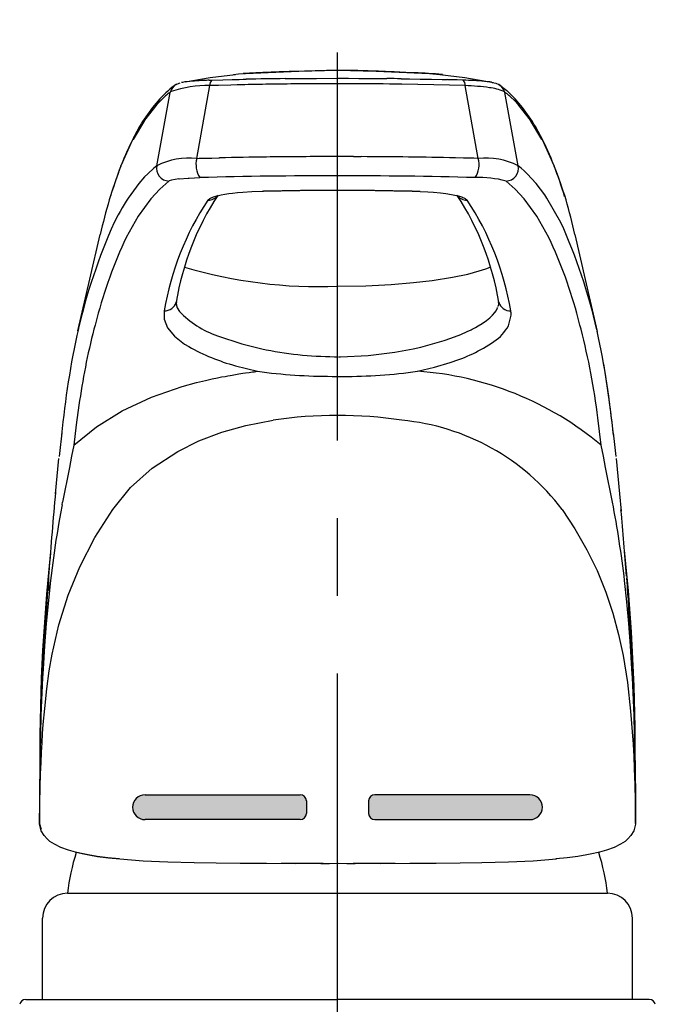
# Model space of a CAD drawing. Extents: x -1050 to 1050, y -742 to 742.
# Drawn here: x -235 to -184, y -48 to 31 of the extents above; entities that cross this region are included whole.
import ezdxf

# ---------------------------------------------------------------- set-up
doc = ezdxf.new("R2010")
doc.units = 0
doc.header["$LTSCALE"] = 25
doc.linetypes.add('CENTER-S', pattern=[2, 1.25, -0.25, 0.25, -0.25])
doc.linetypes.add('CONTINUOUS-F', pattern=[0])
doc.layers.add('201202', color=7, linetype='CONTINUOUS')

msp = doc.modelspace()

# ---------------------------------------------------------------- hatches: boundary and pattern name
at = {"layer": '201202'}
h = msp.add_hatch(color=1, dxfattribs=at)
edge = h.paths.add_edge_path()
edge.add_arc((-212.10277997, -32.09701268), 0.5, 0, 90)
edge.add_line((-212.10277997, -31.59701268), (-224.60277997, -31.59701268))
edge.add_arc((-224.60277997, -32.59701268), 1, 90, 270)
edge.add_line((-224.60277997, -33.59701268), (-212.10277997, -33.59701268))
edge.add_arc((-212.10277997, -33.09701268), 0.5, 270, 360)
edge.add_line((-211.60277997, -33.09701268), (-211.60277997, -32.09701268))
h = msp.add_hatch(color=154, dxfattribs=at)
edge = h.paths.add_edge_path()
edge.add_line((-193.60277997, -31.59701268), (-206.10277997, -31.59701268))
edge.add_arc((-206.10277997, -32.09701268), 0.5, 90, 180)
edge.add_line((-206.60277997, -32.09701268), (-206.60277997, -33.09701268))
edge.add_arc((-206.10277997, -33.09701268), 0.5, 180, 270)
edge.add_line((-206.10277997, -33.59701268), (-193.60277997, -33.59701268))
edge.add_arc((-193.60277997, -32.59701268), 1, 270, 450)

# ---------------------------------------------------------------- linework, layer by layer
at = {"layer": '201202', "color": 3, "linetype": 'CENTER-S'}
msp.add_line((-209.10278997, -53.08229315), (-209.10278997, 30.80049468), dxfattribs=at)
at = {"layer": '201202', "color": 2}
for p, q in [((-219.36223597, 26.14113632), (-217.32563597, 26.38997832)), ((-217.47530597, 26.38559332), (-217.07131097, 26.43124032)), ((-217.07131097, 26.43124032), (-216.69249497, 26.46121432)), ((-216.64627597, 26.46129032), (-216.50655697, 26.47393632)), ((-216.50655697, 26.47393632), (-215.28862897, 26.52834432)), ((-215.32839597, 26.53158132), (-215.28990297, 26.51664932)), ((-215.29022997, 26.52910732), (-212.21479797, 26.64848532)), ((-213.54400597, 26.60308332), (-213.58196797, 26.60163832)), ((-213.47864897, 26.60556132), (-213.54400597, 26.60308332)), ((-213.00654697, 26.62318132), (-213.47864897, 26.60556132)), ((-212.65014397, 26.63588832), (-213.00654697, 26.62318132)), ((-210.88922397, 26.69282632), (-212.65014397, 26.63588832)), ((-212.21479797, 26.64848532), (-209.10279097, 26.73937232)), ((-209.10279197, 26.73945032), (-210.88922397, 26.69282632)), ((-207.45268297, 26.69680132), (-209.10279197, 26.73945032)), ((-209.10279197, 26.73938732), (-205.99076697, 26.64850132)), ((-205.79765997, 26.64433532), (-207.45268297, 26.69680132)), ((-205.99076697, 26.64850132), (-202.91531597, 26.52912432)), ((-204.59324297, 26.60048032), (-204.67526797, 26.60360332)), ((-204.54616397, 26.59867832), (-204.59324297, 26.60048032)), ((-203.60441597, 26.56155032), (-204.54616397, 26.59867832)), ((-202.87718697, 26.53158132), (-203.60441597, 26.56155032)), ((-202.91700097, 26.52832032), (-201.69953897, 26.47395832)), ((-202.91564297, 26.51666432), (-202.87718697, 26.53158132)), ((-201.69953897, 26.47395832), (-200.59780097, 26.37428432)), ((-200.86748797, 26.38845532), (-198.84335897, 26.14113832)), ((-222.08368697, 25.59388332), (-221.85176497, 25.68805732)), ((-221.85176497, 25.68805732), (-221.77960497, 25.70541532)), ((-221.62013597, 25.74606532), (-221.66913497, 25.73572332)), ((-221.58603597, 25.75272432), (-221.62013597, 25.74606532)), ((-221.38309697, 25.78605732), (-221.58603597, 25.75272432)), ((-221.19546797, 25.81047832), (-221.38309697, 25.78605732)), ((-221.37910297, 25.78657632), (-219.36223597, 26.14113632)), ((-220.44075297, 19.63431832), (-219.39054297, 25.49331732)), ((-219.43364497, 25.92617132), (-219.37661197, 25.92854832)), ((-218.68325997, 25.51427532), (-219.39054297, 25.49331732)), ((-219.37661197, 25.92854832), (-219.32090197, 25.93088132)), ((-219.32090197, 25.93088132), (-219.24887497, 25.93392332)), ((-219.24887497, 25.93392332), (-219.20683897, 25.93571232)), ((-219.20683897, 25.93571232), (-218.33525597, 25.96388332)), ((-217.70367397, 25.54006232), (-218.68325997, 25.51427532)), ((-218.33525597, 25.96388332), (-217.57901297, 25.98107832)), ((-217.19043897, 25.55260232), (-217.70367397, 25.54006232)), ((-217.57901297, 25.98107832), (-217.42079897, 25.98445332)), ((-217.42079897, 25.98445332), (-217.02418097, 25.99304032)), ((-216.71527697, 25.56311832), (-217.19043897, 25.55260232)), ((-217.02418097, 25.99304032), (-216.70293997, 25.99983832)), ((-216.66335097, 25.56419632), (-216.71527697, 25.56311832)), ((-216.70293997, 25.99983832), (-216.46607797, 26.00481732)), ((-216.57368297, 25.56604332), (-216.66335097, 25.56419632)), ((-213.99426197, 25.61179932), (-214.29447797, 25.60737432)), ((-213.72128297, 25.61548232), (-213.99426197, 25.61179932)), ((-213.45645397, 25.61879132), (-213.72128297, 25.61548232)), ((-213.14688197, 25.62244032), (-213.45645397, 25.61879132)), ((-213.31506997, 26.05695032), (-212.97682497, 26.06075832)), ((-212.97682497, 26.06075832), (-212.52139097, 26.06560232)), ((-212.52139097, 26.06560232), (-210.78138597, 26.07897532)), ((-210.78138597, 26.07897532), (-209.10279197, 26.08495932)), ((-209.10279197, 26.08495932), (-208.21601797, 26.08252932)), ((-208.73530962, 25.64866132), (-209.10158162, 25.64961132)), ((-208.37791797, 25.64747432), (-208.73522397, 25.64866132)), ((-208.36283697, 25.64742132), (-208.37791797, 25.64747432)), ((-208.33413797, 25.64731932), (-208.36283697, 25.64742132)), ((-208.23322597, 25.64694832), (-208.33413797, 25.64731932)), ((-208.08856697, 25.64639232), (-208.23322597, 25.64694832)), ((-208.21601797, 26.08252932), (-207.39076097, 26.07879832)), ((-207.94384297, 25.64591932), (-208.08856697, 25.64639232)), ((-207.39076097, 26.07879832), (-206.60953397, 26.07367432)), ((-206.60953397, 26.07367432), (-205.68419197, 26.06560232)), ((-205.68419197, 26.06560232), (-205.33310197, 26.06190532)), ((-205.33310197, 26.06190532), (-205.11705397, 26.05951532)), ((-203.98650297, 26.04520632), (-203.29604797, 26.03470632)), ((-201.35060197, 25.56015932), (-203.91110497, 25.60737432)), ((-203.29604797, 26.03470632), (-202.43987197, 26.01948632)), ((-202.43987197, 26.01948632), (-201.54592897, 26.00074132)), ((-201.54592897, 26.00074132), (-200.68241797, 25.98227032)), ((-198.81503997, 25.49331732), (-201.35060197, 25.56015932)), ((-200.68241797, 25.98227032), (-200.66781497, 25.98195732)), ((-200.66781497, 25.98195732), (-200.64513397, 25.98147432)), ((-200.64513397, 25.98147432), (-200.62656997, 25.98107832)), ((-200.62656997, 25.98107832), (-200.58278097, 25.98013032)), ((-200.58278097, 25.98013032), (-200.54855597, 25.97939132)), ((-200.54855597, 25.97939132), (-200.50156197, 25.97835932)), ((-200.50156197, 25.97835932), (-200.47055897, 25.97768832)), ((-200.47055897, 25.97768832), (-200.42269797, 25.97662632)), ((-200.42269797, 25.97662632), (-200.39257897, 25.97597232)), ((-200.39257897, 25.97597232), (-200.34425297, 25.97488832)), ((-200.34425297, 25.97488832), (-200.31461497, 25.97424232)), ((-200.31461497, 25.97424232), (-200.26593097, 25.97313832)), ((-200.26593097, 25.97313832), (-200.23667097, 25.97249532)), ((-199.97358597, 25.96717932), (-200.08208597, 25.96962532)), ((-199.86509997, 25.96460132), (-199.97358597, 25.96717932)), ((-199.75668297, 25.96186932), (-199.86509997, 25.96460132)), ((-199.46833097, 25.95361232), (-199.75668297, 25.96186932)), ((-198.99874397, 25.93571232), (-199.46833097, 25.95361232)), ((-198.88466397, 25.93088432), (-198.99874397, 25.93571232)), ((-198.77190597, 25.92616732), (-198.88466397, 25.93088432)), ((-198.84335897, 26.14113832), (-196.53098997, 25.73463132)), ((-197.76483097, 19.63431832), (-198.81503997, 25.49331732)), ((-198.55090497, 25.91689532), (-198.77190597, 25.92616732)), ((-196.71370697, 25.76967332), (-196.69429197, 25.76649332)), ((-196.69429197, 25.76649332), (-196.66363597, 25.76122932)), ((-196.64109197, 25.75716932), (-196.35370697, 25.68801632)), ((-196.35370697, 25.68801632), (-196.12184897, 25.59385732)), ((-196.13097997, 25.59871932), (-195.48045897, 25.09410332)), ((-223.00353297, 24.60756732), (-223.22451597, 24.40376432)), ((-223.10723197, 22.00005432), (-222.57551297, 24.95149332)), ((-222.69443797, 24.87455732), (-222.75172697, 24.82981832)), ((-222.66245097, 24.89767132), (-222.69443797, 24.87455732)), ((-222.61686397, 24.92772732), (-222.66245097, 24.89767132)), ((-222.57551297, 24.95149332), (-222.61686397, 24.92772732)), ((-222.54014097, 24.98713932), (-222.57551297, 24.95149332)), ((-222.49331997, 25.02225632), (-222.54014097, 24.98713932)), ((-195.66544197, 24.98713932), (-195.71226297, 25.02225632)), ((-195.63006997, 24.95149332), (-195.66544197, 24.98713932)), ((-195.09832697, 22.00005432), (-195.63004597, 24.95149332)), ((-195.48045897, 25.09410332), (-194.79718097, 24.43139532)), ((-194.86173897, 24.28941832), (-195.16936297, 24.57786432)), ((-223.64719197, 23.97365132), (-224.64347897, 22.69948532)), ((-223.64380397, 23.97739132), (-223.64719197, 23.97365132)), ((-223.64041497, 23.98112732), (-223.64380397, 23.97739132)), ((-223.55184997, 24.22615532), (-223.64041497, 23.98112732)), ((-223.62964697, 23.99312432), (-223.64041497, 23.98112732)), ((-223.62306297, 24.00042532), (-223.62964697, 23.99312432)), ((-223.59769397, 24.02830332), (-223.62306297, 24.00042532)), ((-223.57102997, 24.05719932), (-223.59769397, 24.02830332)), ((-223.52973497, 24.10116732), (-223.57102997, 24.05719932)), ((-223.40697297, 24.43037332), (-223.55184997, 24.22615532)), ((-223.47122897, 24.16204032), (-223.52973497, 24.10116732)), ((-223.22451597, 24.40376432), (-223.47122897, 24.16204032)), ((-194.56516897, 23.98112732), (-194.86173897, 24.28941832)), ((-194.65373297, 24.22615532), (-194.79860997, 24.43037332)), ((-194.56516897, 23.98112732), (-194.65373297, 24.22615532)), ((-194.56177897, 23.97739132), (-194.56516897, 23.98112732)), ((-194.55839097, 23.97365132), (-194.56177897, 23.97739132)), ((-193.56210397, 22.69948532), (-194.55839097, 23.97365132)), ((-224.64752797, 22.69353432), (-225.56806597, 21.15139932)), ((-224.64347897, 22.69948532), (-224.64752797, 22.69353432)), ((-193.55805497, 22.69353432), (-193.56210397, 22.69948532)), ((-192.63751697, 21.15139932), (-193.55805497, 22.69353432)), ((-223.63893897, 19.04861732), (-223.10723197, 22.00005432)), ((-194.56661997, 19.04861732), (-195.09832697, 22.00005432)), ((-226.54291497, 19.01333932), (-225.57237497, 21.14317232)), ((-225.57237497, 21.14317232), (-225.57022097, 21.14728632)), ((-225.57022097, 21.14728632), (-225.56806597, 21.15139932)), ((-225.56806597, 21.15139932), (-225.47754697, 21.40055532)), ((-225.47754697, 21.40055532), (-225.47634397, 21.40220832)), ((-192.63751697, 21.15139932), (-192.73362897, 21.40056932)), ((-192.63751697, 21.15139932), (-192.63536197, 21.14728632)), ((-192.63536197, 21.14728632), (-192.63320797, 21.14317232)), ((-192.63320797, 21.14317232), (-191.66266797, 19.01333932)), ((-223.63893897, 19.04861732), (-223.89161997, 18.84010132)), ((-220.44075297, 19.63431832), (-220.24407497, 19.63909732)), ((-220.24407497, 19.63909732), (-219.82795197, 19.64925332)), ((-219.82795197, 19.64925332), (-219.21116597, 19.66430032)), ((-219.21116597, 19.66430032), (-218.66548597, 19.67724332)), ((-218.66548597, 19.67724332), (-218.59135697, 19.67895432)), ((-209.58185762, 19.77813232), (-209.66172862, 19.77804932)), ((-207.82526497, 19.77556932), (-207.55183897, 19.77513532)), ((-207.55183897, 19.77513532), (-207.18668097, 19.77450232)), ((-198.95003997, 19.66326132), (-199.61420497, 19.67880232)), ((-198.50867197, 19.65252732), (-198.95003997, 19.66326132)), ((-198.11369897, 19.64284232), (-198.50867197, 19.65252732)), ((-197.76483097, 19.63431832), (-198.11369897, 19.64284232)), ((-194.31396297, 18.84010132), (-194.56664397, 19.04861732)), ((-224.38887297, 18.38727832), (-224.63123597, 18.14337232)), ((-223.89161997, 18.84010132), (-224.38887297, 18.38727832)), ((-194.06343297, 18.61946832), (-194.31396297, 18.84010132)), ((-193.81670997, 18.38727832), (-194.06343297, 18.61946832)), ((-193.09991797, 17.61486732), (-193.81670997, 18.38727832)), ((-225.10566497, 17.61486732), (-225.96950897, 16.43912032)), ((-224.63123597, 18.14337232), (-225.10566497, 17.61486732)), ((-222.67409397, 17.81321232), (-223.42112497, 17.16681332)), ((-222.66342597, 17.82068632), (-222.67409397, 17.81321232)), ((-222.47331097, 17.88911032), (-222.66342597, 17.82068632)), ((-221.86881397, 17.98577532), (-222.47331097, 17.88911032)), ((-221.86860997, 17.98575832), (-221.84492297, 17.98838632)), ((-221.84492297, 17.98838632), (-221.14103597, 18.04777532)), ((-221.14103597, 18.04777532), (-221.05159697, 18.05333632)), ((-221.05159697, 18.05333632), (-220.18158497, 18.09088032)), ((-194.78445797, 17.16681332), (-195.53148997, 17.81321232)), ((-192.41136797, 16.70022232), (-193.09991797, 17.61486732)), ((-223.42112497, 17.16681332), (-224.13796297, 16.38885132)), ((-218.89077797, 16.59944432), (-218.68774397, 16.65263632)), ((-218.68774397, 16.65263632), (-218.45781897, 16.70296232)), ((-218.45781897, 16.70296232), (-218.17001297, 16.75538332)), ((-218.17001297, 16.75538332), (-217.86098097, 16.80194232)), ((-217.86098097, 16.80194232), (-217.54463897, 16.84173932)), ((-217.54463897, 16.84173932), (-217.16268297, 16.88175132)), ((-217.16268297, 16.88175132), (-216.73585397, 16.91829932)), ((-216.73585397, 16.91829932), (-215.98859097, 16.96540932)), ((-215.98859097, 16.96540932), (-215.17021897, 16.99617332)), ((-215.17021897, 16.99617332), (-215.11618897, 16.99749532)), ((-215.11618897, 16.99749532), (-212.12519697, 17.05594132)), ((-215.11618897, 16.99749532), (-215.06542497, 16.99445432)), ((-215.06542497, 16.99445432), (-215.05565297, 17.00729232)), ((-212.09475997, 17.05957732), (-215.05592397, 17.00127932)), ((-212.12519697, 17.05594132), (-209.10279197, 17.07300432)), ((-209.10279397, 17.07639732), (-212.09475997, 17.05957732)), ((-209.10279197, 17.07300432), (-206.08038597, 17.05594132)), ((-206.11082297, 17.05957632), (-209.10278997, 17.07639732)), ((-203.14965897, 17.00127932), (-206.11082297, 17.05957632)), ((-206.08038597, 17.05594132), (-203.08939397, 16.99749532)), ((-203.13857497, 16.99356732), (-203.14990797, 17.00778832)), ((-202.43513797, 16.97554332), (-203.14966697, 17.00128632)), ((-203.08939397, 16.99749532), (-203.13857497, 16.99356732)), ((-203.08939397, 16.99749532), (-202.44294697, 16.97595632)), ((-202.44294697, 16.97595632), (-201.84033997, 16.94411032)), ((-201.84033997, 16.94411032), (-201.38369997, 16.91154432)), ((-201.38369997, 16.91154432), (-200.80394497, 16.85762932)), ((-200.80394497, 16.85762932), (-200.37501297, 16.80608132)), ((-200.37501297, 16.80608132), (-199.91338997, 16.73435032)), ((-199.91338997, 16.73435032), (-199.64435097, 16.68142032)), ((-199.64435097, 16.68142032), (-199.48285297, 16.64413632)), ((-194.06761997, 16.38885132), (-194.78445797, 17.16681332)), ((-192.23607397, 16.43912032), (-192.41136797, 16.70022232)), ((-226.29141097, 15.92747132), (-226.45347997, 15.65340232)), ((-226.12750297, 16.19331532), (-226.29141097, 15.92747132)), ((-225.96950897, 16.43912032), (-226.12750297, 16.19331532)), ((-224.13796297, 16.38885132), (-225.15833097, 14.97483832)), ((-219.53784697, 16.26800132), (-219.52655897, 16.28289632)), ((-219.52655897, 16.28289632), (-219.51115497, 16.30069032)), ((-219.51114197, 16.30070532), (-219.51112897, 16.30071932)), ((-219.51112897, 16.30071932), (-219.51110297, 16.30074732)), ((-219.51110297, 16.30074732), (-219.51104897, 16.30080532)), ((-219.51104897, 16.30080532), (-219.51081897, 16.30105332)), ((-219.51081897, 16.30105332), (-219.50791197, 16.30415732)), ((-219.50791197, 16.30415732), (-219.50259697, 16.30966632)), ((-219.50259697, 16.30966632), (-219.48200397, 16.32928132)), ((-219.48200397, 16.32928132), (-219.41492197, 16.38085332)), ((-219.41492197, 16.38085332), (-219.38694097, 16.39885732)), ((-219.38694097, 16.39885732), (-219.36672197, 16.41098932)), ((-219.36672197, 16.41098932), (-219.32607097, 16.43357532)), ((-219.32607097, 16.43357532), (-219.23466897, 16.47787932)), ((-219.23466897, 16.47787932), (-219.19372697, 16.49551032)), ((-219.19372697, 16.49551032), (-219.08932997, 16.53584832)), ((-219.08932997, 16.53584832), (-218.89077797, 16.59944432)), ((-199.48285297, 16.64413632), (-199.28002497, 16.58928232)), ((-199.28002497, 16.58928232), (-199.09978397, 16.52986032)), ((-199.09978397, 16.52986032), (-199.00115397, 16.49101032)), ((-199.00115397, 16.49101032), (-198.93161697, 16.45976132)), ((-198.93161697, 16.45976132), (-198.82641397, 16.40360132)), ((-198.82641397, 16.40360132), (-198.79066097, 16.38085332)), ((-198.79066097, 16.38085332), (-198.72357897, 16.32928132)), ((-198.72357897, 16.32928132), (-198.69767097, 16.30415732)), ((-198.69767097, 16.30415732), (-198.69476397, 16.30105332)), ((-198.69476397, 16.30105332), (-198.69443097, 16.30069332)), ((-198.69442797, 16.30069032), (-198.69441797, 16.30067932)), ((-198.69441797, 16.30067932), (-198.69379097, 16.29999932)), ((-198.69379097, 16.29999932), (-198.69135497, 16.29732732)), ((-198.69135497, 16.29732732), (-198.68682397, 16.29220932)), ((-198.68682397, 16.29220932), (-198.67902497, 16.28289632)), ((-198.67902497, 16.28289632), (-198.66773597, 16.26800132)), ((-193.04725197, 14.97483832), (-194.06761997, 16.38885132)), ((-191.12206297, 14.47463732), (-192.23607397, 16.43912032)), ((-226.77215397, 15.08051032), (-227.08351997, 14.47463732)), ((-226.61373897, 15.37106132), (-226.77215397, 15.08051032)), ((-226.45347997, 15.65340232), (-226.61373897, 15.37106132)), ((-225.15833097, 14.97483832), (-226.11277597, 13.26517432)), ((-192.09280697, 13.26517432), (-193.04725197, 14.97483832)), ((-229.03808697, 9.91389332), (-228.20734197, 13.50814332)), ((-189.99824097, 13.50814332), (-189.16369997, 9.89746232)), ((-199.83201097, 10.06660232), (-198.59964597, 10.32617532)), ((-198.59964597, 10.32617532), (-197.68560997, 10.57269632)), ((-197.68560997, 10.57269632), (-197.15908797, 10.74526232)), ((-197.15908797, 10.74526232), (-196.82113497, 10.87306332)), ((-230.00631797, 5.74310832), (-229.03808697, 9.91389332)), ((-204.77410197, 9.48758632), (-202.98952197, 9.63280632)), ((-202.98952197, 9.63280632), (-201.46851497, 9.80850632)), ((-201.46851497, 9.80850632), (-199.83201097, 10.06660232)), ((-189.16369997, 9.89746232), (-188.18890497, 5.69852132)), ((-209.10293797, 9.34523232), (-206.82020297, 9.38676932)), ((-206.82020297, 9.38676932), (-204.77410197, 9.48758632)), ((-222.07800997, 8.07821232), (-222.08766997, 7.91906132)), ((-196.11791497, 7.91929532), (-196.12761697, 8.07839632)), ((-223.05179197, 7.36423832), (-223.05677697, 6.69420532)), ((-222.08884297, 7.90307232), (-222.00547797, 7.61476532)), ((-222.08766997, 7.91906132), (-222.07299397, 7.84341632)), ((-222.07299397, 7.84341632), (-222.05872297, 7.76986132)), ((-222.00547797, 7.61476532), (-221.83859897, 7.31544032)), ((-196.61255797, 7.01592632), (-196.43541297, 7.22180032)), ((-196.43541297, 7.22180032), (-196.33127397, 7.36901032)), ((-196.33127397, 7.36901032), (-196.23468297, 7.53917432)), ((-196.23468297, 7.53917432), (-196.19192297, 7.63453232)), ((-196.17036597, 7.71083132), (-196.15309497, 7.77196132)), ((-196.14932697, 7.75702832), (-196.11791497, 7.91929532)), ((-228.48313397, 6.75225432), (-228.62855697, 6.20889732)), ((-223.05677697, 6.69420532), (-222.77936497, 6.00643732)), ((-197.45929297, 6.33340732), (-197.10837897, 6.57890132)), ((-197.10837897, 6.57890132), (-196.84090597, 6.79677632)), ((-196.84090597, 6.79677632), (-196.61255797, 7.01592632)), ((-195.33654697, 6.16617932), (-195.11655297, 7.01873732)), ((-189.57702597, 6.20889732), (-189.72244897, 6.75225432)), ((-228.62855697, 6.20889732), (-228.71315797, 5.88242932)), ((-222.77936497, 6.00643732), (-222.22274297, 5.32758632)), ((-199.16680297, 5.46581332), (-198.65058897, 5.69029232)), ((-198.65058897, 5.69029232), (-198.35191197, 5.83217132)), ((-198.35191197, 5.83217132), (-198.26747797, 5.87416832)), ((-198.26747797, 5.87416832), (-198.25131897, 5.88230732)), ((-198.25131897, 5.88230732), (-198.25048297, 5.88272932)), ((-198.25048297, 5.88272932), (-198.25047197, 5.88273432)), ((-198.25047197, 5.88273432), (-198.25043897, 5.88275132)), ((-198.25043897, 5.88275132), (-198.25030397, 5.88281932)), ((-198.25030397, 5.88281932), (-198.24922897, 5.88336232)), ((-198.24922897, 5.88336232), (-198.24708397, 5.88444532)), ((-198.24708397, 5.88444532), (-198.23021097, 5.89298532)), ((-198.23021097, 5.89298532), (-198.19797697, 5.90940832)), ((-198.19797697, 5.90940832), (-198.13940597, 5.93962632)), ((-198.13940597, 5.93962632), (-198.04475697, 5.98954332)), ((-198.04475697, 5.98954332), (-197.99744197, 6.01503432)), ((-197.99744197, 6.01503432), (-197.77212697, 6.14144432)), ((-197.77212697, 6.14144432), (-197.45929297, 6.33340732)), ((-189.49242497, 5.88242932), (-189.57702597, 6.20889732)), ((-222.22274297, 5.32758632), (-221.41056197, 4.68502832)), ((-218.77532197, 5.35975232), (-216.80338197, 4.70167432)), ((-202.39362097, 4.44311332), (-200.52417197, 4.96841532)), ((-200.52417197, 4.96841532), (-199.96577997, 5.15906332)), ((-199.96577997, 5.15906332), (-199.16680297, 5.46581332)), ((-221.41056197, 4.68502832), (-221.08375797, 4.47973532)), ((-216.80338197, 4.70167432), (-215.20468697, 4.30509032)), ((-206.63449197, 3.77088132), (-204.47323997, 4.03059232)), ((-204.47323997, 4.03059232), (-203.00089197, 4.30509532)), ((-203.00089197, 4.30509532), (-202.39362097, 4.44311332)), ((-209.33766362, 3.67077032), (-209.19091562, 3.67043832)), ((-209.19091562, 3.67043832), (-209.10287762, 3.67063432)), ((-209.01483862, 3.67043832), (-208.86809062, 3.67077032)), ((-208.86800497, 3.67077032), (-206.63449197, 3.77088132)), ((-201.29989197, 2.82513532), (-200.03174597, 3.20514032)), ((-217.32476497, 2.94207132), (-215.53825097, 2.49606132)), ((-216.49790597, 2.36571832), (-216.22875197, 2.40405932)), ((-216.22875197, 2.40405932), (-215.93535497, 2.44356232)), ((-215.93535497, 2.44356232), (-215.78362397, 2.46307332)), ((-215.78362397, 2.46307332), (-215.53583097, 2.49372032)), ((-202.66733197, 2.49606132), (-201.29989197, 2.82513532)), ((-187.48599197, 2.03841332), (-187.66721197, 3.08314732)), ((-220.45757797, 1.58176532), (-219.73390797, 1.75844032)), ((-219.73390797, 1.75844032), (-219.18837797, 1.88093832)), ((-219.18837797, 1.88093832), (-218.76780297, 1.96942432)), ((-218.76780297, 1.96942432), (-218.43342797, 2.03622532)), ((-218.43342797, 2.03622532), (-218.16102497, 2.08839632)), ((-218.16102497, 2.08839632), (-217.93465597, 2.13025432)), ((-217.93465597, 2.13025432), (-217.74340697, 2.16458332)), ((-217.74340697, 2.16458332), (-217.57954997, 2.19325332)), ((-217.57954997, 2.19325332), (-217.05242797, 2.28092032)), ((-217.05242797, 2.28092032), (-216.72749197, 2.33153432)), ((-216.72749197, 2.33153432), (-216.49790597, 2.36571832)), ((-209.53126362, 2.08751332), (-209.10287762, 2.08435732)), ((-209.10287762, 2.08435732), (-208.67449062, 2.08751332)), ((-187.17229097, -0.16187468), (-187.48599197, 2.03841332)), ((-224.08409197, 0.40963732), (-221.62205897, 1.26096732)), ((-221.62205897, 1.26096732), (-220.45757797, 1.58176532)), ((-226.43436097, -0.68620068), (-224.08409197, 0.40963732)), ((-229.92175497, -0.24506468), (-230.13323097, -1.80489768)), ((-228.51638597, -1.97769868), (-226.43436097, -0.68620068)), ((-216.47323697, -1.87773668), (-214.28372497, -1.44820168)), ((-188.00410097, -2.35415068), (-188.14249697, -1.26464468)), ((-230.13323097, -1.80489768), (-230.32991797, -3.45775068)), ((-230.32985897, -3.45762868), (-228.51638597, -1.97769868)), ((-218.42100297, -2.41953768), (-216.47323697, -1.87773668)), ((-187.87566497, -3.45775068), (-188.00410097, -2.35415068)), ((-231.31352697, -2.45859268), (-231.32504597, -2.63884768)), ((-231.32504597, -2.63884768), (-231.32074197, -2.66014968)), ((-221.97218197, -3.95375668), (-220.26226297, -3.11198668)), ((-220.26226297, -3.11198668), (-218.42100297, -2.41953768)), ((-186.89205597, -2.45859268), (-186.78754097, -3.39420868)), ((-230.32991797, -3.45775068), (-230.51082197, -4.32813568)), ((-224.01496897, -5.29590468), (-221.97218197, -3.95375668)), ((-187.69476097, -4.32813568), (-187.87566497, -3.45775068)), ((-186.78754097, -3.39420868), (-186.68391797, -4.36550168)), ((-231.81373297, -7.38206468), (-231.53149897, -4.52278868)), ((-230.51082197, -4.32813568), (-230.69355297, -5.26153668)), ((-187.51202997, -5.26153668), (-187.69476097, -4.32813568)), ((-186.67408497, -4.52278868), (-186.39184997, -7.38206468)), ((-230.69383997, -5.26142768), (-231.24209197, -8.02835868)), ((-225.76049797, -6.86630268), (-224.01496897, -5.29590468)), ((-186.96349197, -8.02835868), (-187.51174297, -5.26142768)), ((-227.20152897, -8.63643668), (-225.76049797, -6.86630268)), ((-231.80222597, -7.38245668), (-231.80446797, -7.24910868)), ((-186.39160597, -7.36396768), (-186.26682097, -8.75666468)), ((-231.28442697, -8.25429968), (-231.41289897, -8.95783068)), ((-231.28463597, -8.25421268), (-231.24225397, -8.02860068)), ((-228.63258297, -10.88863968), (-227.20152897, -8.63643668)), ((-191.00405397, -8.63643668), (-189.99308297, -10.18616768)), ((-231.41289897, -8.95783068), (-231.53659497, -9.66718068)), ((-231.53659497, -9.66718068), (-231.68546497, -10.56262768)), ((-189.99308297, -10.18616768), (-189.01926597, -11.89218968)), ((-231.68546497, -10.56262768), (-231.77216797, -11.10505568)), ((-229.86448997, -13.25980568), (-228.63258297, -10.88863968)), ((-231.77216797, -11.10505568), (-232.21993697, -14.35391968)), ((-189.01926597, -11.89218968), (-188.20633697, -13.54971568)), ((-230.80196697, -15.53046368), (-229.86448997, -13.25980568)), ((-232.34268697, -13.69243168), (-232.36513597, -13.99049668)), ((-232.34857597, -13.99751568), (-232.33265997, -13.69281668)), ((-188.20633697, -13.54971568), (-187.49497497, -15.28049968)), ((-185.83366097, -14.16932768), (-185.78775197, -14.77106568)), ((-232.21993697, -14.35391968), (-232.55675897, -17.80511068)), ((-232.38905597, -14.34781868), (-232.53183697, -16.48078668)), ((-185.80487597, -16.05699868), (-185.98480597, -14.36116468)), ((-185.81576897, -14.34605468), (-185.73828897, -15.48187368)), ((-232.38421397, -15.15713668), (-232.36775597, -15.14776668)), ((-232.36775597, -15.14776668), (-232.35225697, -15.12013668)), ((-232.35225697, -15.12013668), (-232.34439497, -15.07919168)), ((-231.54676097, -17.90706868), (-230.80196697, -15.53046368)), ((-187.49497497, -15.28049968), (-186.92055497, -16.98823068)), ((-185.73828897, -15.48187368), (-185.72787597, -15.63980968)), ((-185.72787597, -15.63980968), (-185.71024997, -15.90913668)), ((-232.53183697, -16.48078668), (-232.70371897, -19.25060868)), ((-185.64882397, -17.80511068), (-185.80487597, -16.05699868)), ((-185.71024997, -15.90913668), (-185.63596397, -17.06882768)), ((-186.92055497, -16.98823068), (-186.46225197, -18.68687168)), ((-185.63596397, -17.06882768), (-185.60505497, -17.56096868)), ((-232.55675897, -17.80511068), (-232.69426597, -19.60382468)), ((-232.08253697, -20.27581568), (-231.54676097, -17.90706868)), ((-185.51131697, -19.60382468), (-185.64882397, -17.80511068)), ((-185.60505497, -17.56096868), (-185.58802597, -17.83394268)), ((-185.58802597, -17.83394268), (-185.57720097, -18.00811168)), ((-185.57720097, -18.00811168), (-185.56968197, -18.12945668)), ((-185.56968197, -18.12945668), (-185.56412397, -18.21936368)), ((-185.56412397, -18.21936368), (-185.54983097, -18.45155868)), ((-186.46225197, -18.68687168), (-186.10155897, -20.39010068)), ((-185.54983097, -18.45155868), (-185.54167797, -18.58489168)), ((-185.54167797, -18.58489168), (-185.53257297, -18.73497768)), ((-185.53257297, -18.73497768), (-185.52315697, -18.89130668)), ((-185.52315697, -18.89130668), (-185.51300997, -19.06082368)), ((-232.69426597, -19.60382468), (-232.81401297, -21.45290668)), ((-232.70371897, -19.25060868), (-232.71821897, -19.49538468)), ((-185.51300997, -19.06082368), (-185.50379597, -19.21568468)), ((-185.39156997, -21.45290668), (-185.51131697, -19.60382468)), ((-185.50379597, -19.21568468), (-185.48735497, -19.49436368)), ((-232.31160097, -21.62137268), (-232.08253697, -20.27581568)), ((-186.10155897, -20.39010068), (-185.75943897, -22.56488568)), ((-232.85401897, -22.16373168), (-232.98659797, -25.20907868)), ((-232.83932497, -21.89699368), (-232.85401897, -22.16373168)), ((-232.81401297, -21.45290668), (-232.83932497, -21.89699368)), ((-232.50878397, -23.05863268), (-232.31160097, -21.62137268)), ((-185.36625797, -21.89699368), (-185.39156997, -21.45290668)), ((-185.35156397, -22.16373168), (-185.36625797, -21.89699368)), ((-185.21898497, -25.20907868), (-185.35156397, -22.16373168)), ((-185.75943897, -22.56488568), (-185.50294697, -24.87773768)), ((-232.68076197, -24.64441568), (-232.50878397, -23.05863268)), ((-232.98659797, -25.20907868), (-233.05645297, -28.23129468)), ((-232.79232597, -25.93091868), (-232.68076197, -24.64441568)), ((-185.50294697, -24.87773768), (-185.30436497, -27.53061168)), ((-185.14912997, -28.23129468), (-185.21898497, -25.20907868)), ((-232.84675197, -26.67172568), (-232.79232597, -25.93091868)), ((-232.89431797, -27.40795668), (-232.84675197, -26.67172568)), ((-185.17401297, -26.74539068), (-185.14841197, -28.15460768)), ((-232.93742597, -28.17215968), (-232.89431797, -27.40795668)), ((-185.30436497, -27.53061168), (-185.25096897, -28.51201068)), ((-232.97746897, -28.99682968), (-232.93742597, -28.17215968)), ((-185.25096897, -28.51201068), (-185.20727397, -29.48180168)), ((-185.14841197, -28.15460768), (-185.13175697, -29.48219468)), ((-233.01501097, -29.91923668), (-232.97746897, -28.99682968)), ((-233.07368797, -29.48193168), (-233.08766297, -31.17036968)), ((-233.04965597, -30.98722368), (-233.01501097, -29.91923668)), ((-185.20727397, -29.48180168), (-185.18160297, -30.16149268)), ((-185.13175697, -29.48219468), (-185.12552797, -30.14454168)), ((-185.18160297, -30.16149268), (-185.16137197, -30.78944168)), ((-185.16137197, -30.78944168), (-185.14964797, -31.20872168)), ((-185.12552797, -30.14454168), (-185.11792197, -31.17079268)), ((-233.08766297, -31.17036968), (-233.09393597, -32.32334168)), ((-233.07944697, -32.26794168), (-233.04965597, -30.98722368)), ((-185.14964797, -31.20872168), (-185.13811497, -31.67964268)), ((-185.13811497, -31.67964268), (-185.12662197, -32.23770368)), ((-185.11792197, -31.17079268), (-185.11185297, -32.29169168)), ((-233.09929997, -33.86313368), (-233.07944697, -32.26794168)), ((-233.09393597, -32.32334168), (-233.09575497, -32.75753268)), ((-185.12662197, -32.23770368), (-185.11550297, -32.93584368)), ((-185.11185297, -32.29169168), (-185.10877697, -33.06031468)), ((-233.09976097, -33.76693768), (-233.09699397, -33.10058068)), ((-233.09685697, -33.05869068), (-233.09780697, -33.34850968)), ((-233.09685597, -33.05825968), (-233.09685697, -33.05869068)), ((-233.09685397, -33.05775468), (-233.09685597, -33.05825968)), ((-233.09684997, -33.05660468), (-233.09685397, -33.05775468)), ((-233.09684097, -33.05398968), (-233.09684997, -33.05660468)), ((-233.09681997, -33.04803568), (-233.09684097, -33.05398968)), ((-233.09677297, -33.03444068), (-233.09681997, -33.04803568)), ((-233.09666397, -33.00323068), (-233.09677297, -33.03444068)), ((-233.09640497, -32.93067868), (-233.09666397, -33.00323068)), ((-233.09575497, -32.75753268), (-233.09640497, -32.93067868)), ((-185.11550297, -32.93584368), (-185.10628297, -33.86313368)), ((-185.10933197, -32.92146868), (-185.10582197, -33.76693768)), ((-185.10782197, -33.33390568), (-185.10872597, -33.05869068)), ((-233.09899597, -33.74215268), (-233.09941297, -33.87475168)), ((-232.94194397, -34.39907968), (-233.09937997, -33.87546268)), ((-233.08044897, -33.97360668), (-233.09937997, -33.87546268)), ((-233.09881497, -33.68403668), (-233.09899597, -33.74215268)), ((-233.09867797, -33.63860468), (-233.09881497, -33.68403668)), ((-233.09839297, -33.54237868), (-233.09867797, -33.63860468)), ((-233.09818397, -33.47195268), (-233.09839297, -33.54237868)), ((-233.09780697, -33.34850968), (-233.09818397, -33.47195268)), ((-233.08862197, -33.97513268), (-233.09355097, -33.84667368)), ((-232.95910197, -34.48938368), (-233.08850997, -33.97565468)), ((-185.11707297, -33.97565468), (-185.24648097, -34.48938368)), ((-185.10620297, -33.87546268), (-185.12516497, -33.97376468)), ((-185.12135097, -33.60261268), (-185.10921297, -33.77291868)), ((-185.10921297, -33.77291868), (-185.11699497, -33.97528968)), ((-185.10744497, -33.45667068), (-185.10782197, -33.33390568)), ((-185.10702897, -33.59692068), (-185.10744497, -33.45667068)), ((-185.10679397, -33.67564268), (-185.10702897, -33.59692068)), ((-185.10661397, -33.73355168), (-185.10679397, -33.67564268)), ((-185.10621297, -33.86088568), (-185.10661397, -33.73355168)), ((-232.73441897, -34.88058068), (-232.95910197, -34.48938368)), ((-185.24648097, -34.48938368), (-185.47116397, -34.88058068)), ((-232.48484197, -35.15822468), (-232.73441897, -34.88058068)), ((-232.25686697, -35.34806368), (-232.48484197, -35.15822468)), ((-231.88727097, -35.58649168), (-232.25686697, -35.34806368)), ((-231.38754397, -35.83059168), (-231.88727097, -35.58649168)), ((-186.31831197, -35.58649168), (-186.81803897, -35.83059168)), ((-185.94871597, -35.34806368), (-186.31831197, -35.58649168)), ((-185.72074097, -35.15822468), (-185.94871597, -35.34806368)), ((-185.47116397, -34.88058068), (-185.72074097, -35.15822468)), ((-230.76523497, -36.06091768), (-231.38754397, -35.83059168)), ((-230.19427897, -36.22562868), (-230.76523497, -36.06091768)), ((-229.72530997, -36.33508868), (-230.19427897, -36.22562868)), ((-230.14409697, -36.22562868), (-229.67512897, -36.33508868)), ((-229.17784197, -36.44143368), (-229.72530997, -36.33508868)), ((-229.67512897, -36.33508868), (-229.12766097, -36.44143368)), ((-228.46755497, -36.55657668), (-229.17784197, -36.44143368)), ((-229.12766097, -36.44143368), (-228.41737297, -36.55657668)), ((-189.02774097, -36.44143368), (-189.73802797, -36.55657668)), ((-188.48027297, -36.33508868), (-189.02774097, -36.44143368)), ((-188.01130397, -36.22562868), (-188.48027297, -36.33508868)), ((-187.44034797, -36.06091768), (-188.01130397, -36.22562868)), ((-186.81803897, -35.83059168), (-187.44034797, -36.06091768)), ((-227.60044397, -36.67078568), (-228.46755497, -36.55657668)), ((-228.41737297, -36.55657668), (-227.55026297, -36.67078568)), ((-226.67780397, -36.76673268), (-227.60044397, -36.67078568)), ((-227.55026297, -36.67078568), (-226.63793297, -36.76565968)), ((-226.63793297, -36.76565968), (-224.75496297, -36.90347468)), ((-224.75496297, -36.90347468), (-222.77108297, -36.99258068)), ((-222.77108297, -36.99258068), (-220.63497197, -37.04909168)), ((-220.63497197, -37.04909168), (-218.87644497, -37.07643368)), ((-218.87644497, -37.07643368), (-216.94744297, -37.09363468)), ((-216.94744297, -37.09363468), (-214.82450897, -37.11112568)), ((-214.82450897, -37.11112568), (-212.47669797, -37.12846968)), ((-212.05745997, -37.12884968), (-213.63521497, -37.12609868)), ((-210.25849797, -37.12941068), (-212.05745997, -37.12884968)), ((-210.43385397, -37.12965368), (-209.74617797, -37.12443768)), ((-209.74617197, -37.12443768), (-209.05260697, -37.10762068)), ((-209.05260697, -37.10762068), (-208.35904197, -37.12443768)), ((-208.35904197, -37.12443768), (-207.67136597, -37.12965368)), ((-206.04858997, -37.12884968), (-207.84663497, -37.12941068)), ((-204.47003597, -37.12609668), (-206.04858997, -37.12884968)), ((-205.62852197, -37.12846968), (-203.28071097, -37.11112568)), ((-203.28071097, -37.11112568), (-201.15777697, -37.09363468)), ((-201.15777697, -37.09363468), (-199.22877497, -37.07643368)), ((-199.22877497, -37.07643368), (-197.47024797, -37.04909168)), ((-197.47024797, -37.04909168), (-195.33413697, -36.99258068)), ((-195.33413697, -36.99258068), (-193.35025697, -36.90347468)), ((-193.35025697, -36.90347468), (-191.46728697, -36.76565968)), ((-190.60513897, -36.67078568), (-191.52775597, -36.76672968)), ((-189.73802797, -36.55657668), (-190.60513897, -36.67078568)), ((-230.85278997, -39.53229315), (-230.85278997, -39.53229315)), ((-187.35278997, -39.53229315), (-187.35278997, -39.53229315)), ((-232.85278997, -48.08229315), (-232.85278997, -41.53229315)), ((-185.35278997, -48.08229315), (-185.35278997, -41.53229315))]:
    msp.add_line(p, q, dxfattribs=at)
at = {"layer": '201202', "color": 114, "linetype": 'Continuous', "lineweight": 25}
for p, q in [((-224.60277997, -31.59701268), (-212.10277997, -31.59701268)), ((-193.60277997, -31.59701268), (-206.10277997, -31.59701268)), ((-211.60277997, -32.09701268), (-211.60277997, -33.09701268)), ((-206.60277997, -32.09701268), (-206.60277997, -33.09701268)), ((-212.10277997, -33.59701268), (-224.60277997, -33.59701268)), ((-206.10277997, -33.59701268), (-193.60277997, -33.59701268))]:
    msp.add_line(p, q, dxfattribs=at)
at = {"layer": '201202', "color": 2, "linetype": 'Continuous'}
for p, q in [((-230.85278997, -39.53229315), (-209.10278997, -39.53229315)), ((-209.10278997, -39.53229315), (-187.35278997, -39.53229315))]:
    msp.add_line(p, q, dxfattribs=at)
at = {"layer": '201202', "color": 2, "linetype": 'CONTINUOUS-F'}
for p in [(-234.20778997, -48.08229315), (-183.99778997, -48.08229315)]:
    msp.add_line(p, (-209.10278997, -48.08229315), dxfattribs=at)
at = {"layer": '201202', "color": 2}
for centre, radius, start, end in [((-212.50953397, -41.37021668), 67.960283, 92.377201, 93.52879), ((-195.82837797, -437.77336268), 464.714248, 92.189417, 92.404912), ((-214.80096497, -236.93288468), 263.730943, 87.799642, 88.043644), ((-204.19009497, -9.13357768), 35.689316, 84.322623, 87.891776), ((-217.34834197, 18.85276532), 8.236834, 125.015337, 137.368666), ((-221.62220897, 24.72953532), 0.978802, 118.105612, 166.893343), ((-219.53187497, 15.97005632), 9.52431, 89.149749, 108.115608), ((-218.85737097, 3.07733932), 22.853373, 91.999311, 95.87706), ((-216.22419897, -52.38527268), 78.377183, 92.346845, 92.508564), ((-218.79148297, 25.50389732), 0.599154, 133.887026, 181.01184), ((-207.02373197, -438.20577068), 463.87013, 90.898096, 91.179663), ((-209.64307597, -291.14176268), 317.219966, 90.663245, 91.232455), ((-208.37165897, -383.59939868), 409.249699, 90.345606, 90.668556), ((-208.04250997, -470.21804468), 495.868793, 90.122661, 90.323267), ((-209.27216397, -324.30960668), 349.958047, 89.122243, 89.782524), ((-208.49184797, -285.26062968), 311.338436, 89.17085, 89.378923), ((-204.25187797, -152.62805868), 178.645682, 88.66214, 88.712122), ((-199.41181897, 25.50484532), 0.59689, 358.893362, 46.207772), ((-199.50452097, 5.89983932), 19.605605, 82.262784, 87.984633), ((-199.15435497, 6.44409332), 19.482054, 83.129411, 88.225029), ((-197.70605697, 19.55264732), 6.295726, 80.931056, 81.944027), ((-196.58540897, 24.72841232), 0.981039, 13.143579, 61.819469), ((-218.06297597, 19.26379432), 7.277707, 130.110378, 132.754761), ((-197.27322497, 21.44965732), 3.898726, 66.398226, 83.99002), ((-196.17663197, 23.97149832), 1.122104, 49.899844, 60.850755), ((-198.34305997, 21.28088632), 4.576289, 46.091484, 50.850786), ((-212.88197497, 15.02396532), 14.117668, 138.240435, 153.140512), ((-205.61752497, 14.82339732), 14.470567, 27.042168, 41.576885), ((-218.01530597, 8.58713232), 28.348044, 16.354207, 26.90353), ((-200.39416697, 8.67406832), 28.126826, 153.104529, 163.652827), ((-222.65575497, 18.82200732), 1.008962, 167.020829, 268.95855), ((-221.04150497, 13.89008932), 5.775558, 84.029507, 116.726286), ((-218.55518497, 19.15745632), 1.944933, 165.807421, 213.256428), ((-210.48071497, -343.97860368), 363.747993, 90.685488, 91.277654), ((-209.28593597, -427.34663668), 447.124397, 90.385451, 90.710771), ((-209.10855597, -452.99312268), 472.771495, 90.067029, 90.386038), ((-209.35022162, 2.77816732), 17.001543, 89.300025, 90.780643), ((-208.55761397, -52.36759968), 72.147964, 89.418359, 90.432728), ((-209.16222797, -455.56985568), 475.348343, 89.302191, 89.761878), ((-207.78206897, -347.14825268), 366.917977, 88.724449, 89.3115), ((-199.63562797, 19.15497632), 1.931231, 326.564802, 14.371349), ((-197.16407897, 13.89008932), 5.775558, 63.273714, 95.970493), ((-195.54980397, 18.82200732), 1.008962, 271.04145, 12.979171), ((-191.40147297, 5.41327332), 37.681331, 158.843097, 167.608141), ((-209.45493897, -383.35571668), 401.589879, 89.949758, 91.530578), ((-208.86153197, -391.93901568), 410.173095, 88.485963, 90.033701), ((-220.14077697, 7.42180132), 30.746812, 11.400809, 22.147959), ((-197.73132997, 9.39211732), 8.703685, 75.359807, 91.926976), ((-200.33622097, 4.54256632), 22.03148, 146.657443, 170.810403), ((-219.51424597, 17.22532732), 0.957617, 268.587762, 324.394114), ((-198.69788897, 17.21218132), 0.944661, 215.188974, 271.82915), ((-217.86990597, 4.54229532), 22.032083, 9.189481, 33.342375), ((-200.71816097, 3.69536832), 22.632977, 146.254797, 170.671027), ((-217.48742197, 3.69536832), 22.632977, 9.328973, 33.745203), ((-184.92616997, -4.48048468), 46.222709, 155.789985, 167.22717), ((-231.57426897, -3.90271068), 44.430934, 12.665256, 24.432194), ((-191.65394097, -2.96381868), 38.089257, 154.781085, 165.221261), ((-225.07832997, -2.42761168), 36.528185, 14.554993, 25.442661), ((-210.64378297, 47.08528532), 37.771507, 253.400781, 272.338408), ((-223.00634597, 8.30295732), 0.939819, 267.228319, 345.146239), ((-195.21253897, 8.28480232), 0.922437, 193.989463, 273.651511), ((-216.26089197, 12.67512732), 7.735443, 223.85805, 251.031202), ((-196.72661697, 7.02037632), 1.609976, 359.941794, 12.332468), ((-163.81051897, -8.94902368), 67.80494, 167.346593, 174.678412), ((-177.29576097, -7.44216468), 53.11585, 165.471645, 172.212573), ((-198.35954597, 7.75809732), 3.416538, 302.926946, 332.228614), ((-242.46767997, -7.82447668), 54.719803, 6.8852, 14.506664), ((-259.49004297, -9.74175568), 72.95217, 5.570383, 12.232625), ((-203.72723697, 15.48273832), 12.821703, 286.75151, 304.297036), ((-212.74140897, 19.51007432), 17.190285, 240.968238, 254.536481), ((-209.14698897, 32.88450432), 29.214356, 258.032695, 269.626209), ((-209.53080097, 46.64411732), 44.556604, 262.254503, 270), ((-208.35315297, 41.89329532), 39.807079, 269.537606, 278.208376), ((-204.39638597, -23.16177168), 25.713528, 50.022322, 86.149757), ((-330.03315097, -18.75100368), 144.065198, 6.493494, 7.413703), ((-209.10279197, -35.78461068), 34.725078, 81.419512, 98.580488), ((-205.61457497, -19.69139868), 18.321559, 37.112748, 84.698919), ((-35.16000497, -24.82604968), 197.424568, 173.494643, 174.050375), ((44.30779203, -33.55553568), 277.362634, 174.557684, 175.893293), ((-271.49167897, -24.33205368), 86.086259, 6.651177, 10.916905), ((-499.65110297, -36.85712868), 314.643088, 4.167428, 5.143069), ((-72.47996097, -28.71197368), 160.605627, 174.045542, 180.51162), ((-333.72604997, -28.03725868), 148.600421, 359.458506, 6.232071), ((-249.71547097, -14.60547968), 17.377533, 358.437922, 2.004938), ((-55.04816397, -30.80715068), 178.029785, 176.357051, 178.692483), ((-379.18399497, -31.49696468), 194.06816, 1.402973, 3.545855), ((19.91840903, -32.00370768), 253.004665, 178.80897, 179.428906), ((189.89286003, -34.16937068), 422.990996, 179.195638, 179.850251), ((-562.61410597, -33.79064968), 377.505913, 0.110313, 0.843799), ((-211.01328744, -42.06095672), 20, 163.0696750456, 172.7364724249), ((-207.1922925, -42.06095672), 20, 7.2635275751, 16.9303269121), ((-230.85278997, -41.53229315), 2, 90, 180), ((-187.35278997, -41.53229315), 2, 0, 90)]:
    msp.add_arc(centre, radius, start, end, dxfattribs=at)
at = {"layer": '201202', "color": 114, "linetype": 'Continuous', "lineweight": 25}
for centre, radius, start, end in [((-224.60277997, -32.59701268), 1, 90, 180), ((-212.10277997, -32.09701268), 0.5, 0, 90), ((-206.10277997, -32.09701268), 0.5, 90, 180), ((-193.60277997, -32.59701268), 1, 0, 90), ((-224.60277997, -32.59701268), 1, 180, 270), ((-212.10277997, -33.09701268), 0.5, 270, 0), ((-206.10277997, -33.09701268), 0.5, 180, 270), ((-193.60277997, -32.59701268), 1, 270, 0)]:
    msp.add_arc(centre, radius, start, end, dxfattribs=at)
at = {"layer": '201202', "color": 2, "linetype": 'CONTINUOUS-F'}
for centre, start, end in [((-234.20778997, -48.58229315), 90, 166.702), ((-183.99778997, -48.58229315), 13.298, 90)]:
    msp.add_arc(centre, 0.5, start, end, dxfattribs=at)

doc.saveas('drawing.dxf')
